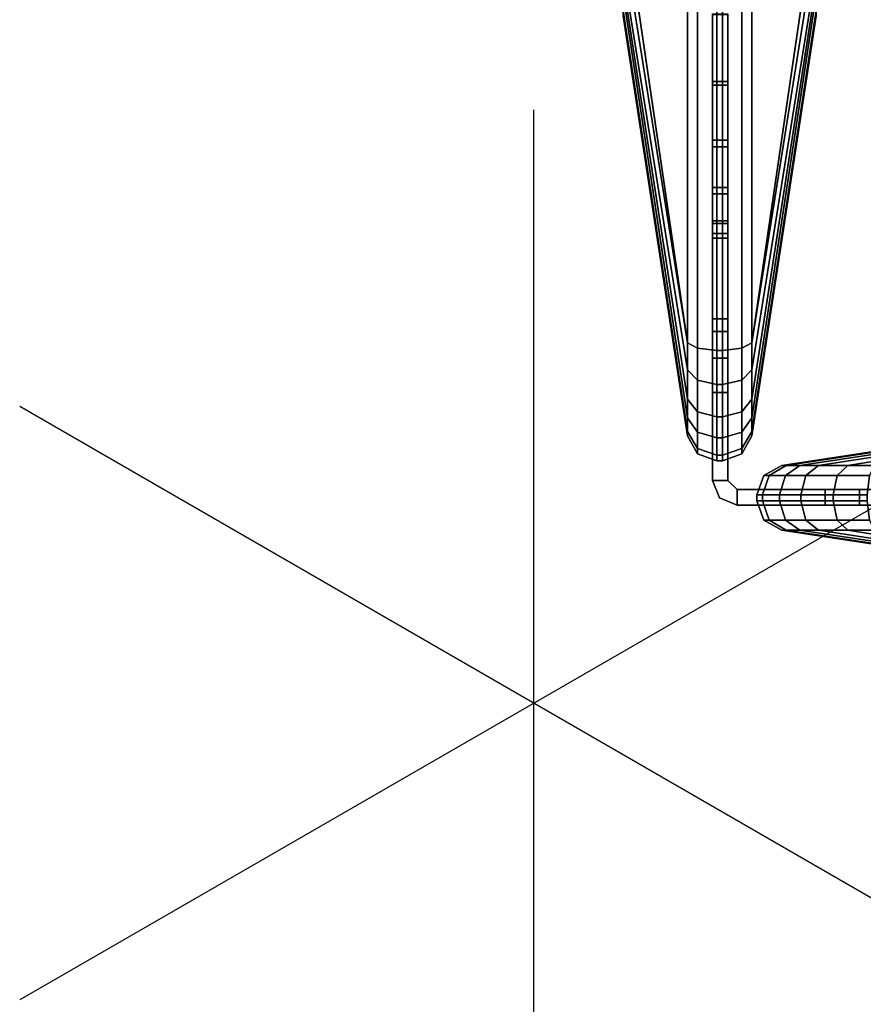
# Model space of a CAD drawing. Units: inches. Extents: x -13 to 290, y -6 to 190.
# Drawn here: x -2 to 1, y -1 to 2 of the extents above; entities that cross this region are included whole.
import ezdxf

# ---------------------------------------------------------------- set-up
doc = ezdxf.new("R2010")
doc.units = ezdxf.units.IN
doc.header["$MEASUREMENT"] = 0
for name, color, linetype in [('HARDWARE', 4, 'Continuous'), ('HARDWARE-BRACKET', 4, 'Continuous'), ('PROP-BONUS-COUNT', 7, 'Continuous'), ('PROP-BONUS-FINISH', 7, 'Continuous'), ('PROP-BONUS-PROD_NO', 7, 'Continuous'), ('TERRITORY', 5, 'Continuous'), ('TERRITORY-FABRIC-INSIDE', 5, 'Continuous'), ('TERRITORY-FABRIC-OUTSIDE', 5, 'Continuous')]:
    doc.layers.add(name, color=color, linetype=linetype)
doc.styles.get("Standard").update_dxf_attribs({"font": 'ROMANS.SHX'})

# ---------------------------------------------------------------- blocks, each defined once
blk = doc.blocks.new('VFD300_F4272R_0T')
at = {"layer": 'TERRITORY'}
blk.add_point((0, 0), dxfattribs=at)
at = {"layer": 'TERRITORY-FABRIC-INSIDE'}
for points in [[(2, 0.325, 39.572), (1.8841, 0.325, 39.5536), (0.5231, 0.1087, 40.992), (2, 0.325, 39.572)], [(2, 0.325, 1.81), (0.5231, 0.1087, 0.3899), (1.8841, 0.325, 1.8283), (2, 0.325, 1.81)], [(0.1489, -0.0749, 0.683), (0.1489, -0.0749, 40.699), (0.125, -0.01, 40.699), (0.125, -0.01, 0.683)], [(0.1489, -0.0749, 40.699), (0.1668, -0.0749, 40.8147), (0.144, -0.01, 40.8221), (0.125, -0.01, 40.699)], [(0.125, -0.01, 0.683), (0.144, -0.01, 0.5598), (0.1668, -0.0749, 0.5672), (0.1489, -0.0749, 0.683)], [(0.1668, -0.0749, 40.8147), (0.2214, -0.0749, 40.8985), (0.202, -0.01, 40.9125), (0.144, -0.01, 40.8221)], [(0.144, -0.01, 0.5598), (0.202, -0.01, 0.4695), (0.2214, -0.0749, 0.4835), (0.1668, -0.0749, 0.5672)], [(0.2214, -0.0749, 40.8985), (0.2905, -0.0749, 40.981), (0.2735, -0.01, 40.9979), (0.202, -0.01, 40.9125)], [(0.202, -0.01, 0.4695), (0.2735, -0.01, 0.3841), (0.2905, -0.0749, 0.401), (0.2214, -0.0749, 0.4835)], [(0.2905, -0.0749, 40.981), (0.3962, -0.0749, 41.0348), (0.3821, -0.01, 41.0541), (0.2735, -0.01, 40.9979)], [(0.2735, -0.01, 0.3841), (0.3821, -0.01, 0.3278), (0.3962, -0.0749, 0.3472), (0.2905, -0.0749, 0.401)], [(0.3962, -0.0749, 41.0348), (0.5045, -0.0749, 41.0494), (0.4971, -0.01, 41.0721), (0.3821, -0.01, 41.0541)], [(0.3821, -0.01, 0.3278), (0.4971, -0.01, 0.3098), (0.5045, -0.0749, 0.3326), (0.3962, -0.0749, 0.3472)], [(0.5045, -0.0749, 41.0494), (71.7455, -0.0749, 41.0494), (71.7529, -0.01, 41.0721), (0.4971, -0.01, 41.0721)], [(71.7455, -0.0749, 0.3326), (0.5045, -0.0749, 0.3326), (0.4971, -0.01, 0.3098), (71.7529, -0.01, 0.3098)], [(0.2092, -0.1087, 0.683), (0.2092, -0.1087, 40.699), (0.1489, -0.0749, 40.699), (0.1489, -0.0749, 0.683)], [(0.2092, -0.1087, 40.699), (0.2241, -0.1087, 40.7961), (0.1668, -0.0749, 40.8147), (0.1489, -0.0749, 40.699)], [(0.1489, -0.0749, 0.683), (0.1668, -0.0749, 0.5672), (0.2241, -0.1087, 0.5859), (0.2092, -0.1087, 0.683)], [(0.2241, -0.1087, 40.7961), (0.2702, -0.1087, 40.863), (0.2214, -0.0749, 40.8985), (0.1668, -0.0749, 40.8147)], [(0.1668, -0.0749, 0.5672), (0.2214, -0.0749, 0.4835), (0.2702, -0.1087, 0.519), (0.2241, -0.1087, 0.5859)], [(0.2702, -0.1087, 40.863), (0.3331, -0.1087, 40.9383), (0.2905, -0.0749, 40.981), (0.2214, -0.0749, 40.8985)], [(0.2214, -0.0749, 0.4835), (0.2905, -0.0749, 0.401), (0.3331, -0.1087, 0.4437), (0.2702, -0.1087, 0.519)], [(0.3331, -0.1087, 40.9383), (0.4316, -0.1087, 40.986), (0.3962, -0.0749, 41.0348), (0.2905, -0.0749, 40.981)], [(0.2905, -0.0749, 0.401), (0.3962, -0.0749, 0.3472), (0.4316, -0.1087, 0.396), (0.3331, -0.1087, 0.4437)], [(0.4316, -0.1087, 40.986), (0.5231, -0.1087, 40.992), (0.5045, -0.0749, 41.0494), (0.3962, -0.0749, 41.0348)], [(0.3962, -0.0749, 0.3472), (0.5045, -0.0749, 0.3326), (0.5231, -0.1087, 0.3899), (0.4316, -0.1087, 0.396)], [(0.5231, -0.1087, 40.992), (71.7269, -0.1087, 40.992), (71.7455, -0.0749, 41.0494), (0.5045, -0.0749, 41.0494)], [(71.7269, -0.1087, 0.3899), (0.5231, -0.1087, 0.3899), (0.5045, -0.0749, 0.3326), (71.7455, -0.0749, 0.3326)], [(0.2092, -0.1087, 40.699), (0.2092, -0.1087, 0.683), (1.625, -0.325, 2.185), (1.625, -0.325, 39.197)], [(0.2241, -0.1087, 40.7961), (0.2092, -0.1087, 40.699), (1.625, -0.325, 39.197), (1.6434, -0.325, 39.3129)], [(1.6434, -0.325, 2.0691), (1.625, -0.325, 2.185), (0.2092, -0.1087, 0.683), (0.2241, -0.1087, 0.5859)], [(0.2241, -0.1087, 40.7961), (1.6434, -0.325, 39.3129), (1.6966, -0.325, 39.4174), (0.2702, -0.1087, 40.863)], [(0.2702, -0.1087, 0.519), (1.6966, -0.325, 1.9646), (1.6434, -0.325, 2.0691), (0.2241, -0.1087, 0.5859)], [(0.3331, -0.1087, 40.9383), (0.2702, -0.1087, 40.863), (1.6966, -0.325, 39.4174), (1.7348, -0.325, 39.4621)], [(1.7348, -0.325, 1.9198), (1.6966, -0.325, 1.9646), (0.2702, -0.1087, 0.519), (0.3331, -0.1087, 0.4437)], [(0.3331, -0.1087, 40.9383), (1.7348, -0.325, 39.4621), (1.7796, -0.325, 39.5004), (0.4316, -0.1087, 40.986)], [(0.4316, -0.1087, 0.396), (1.7796, -0.325, 1.8816), (1.7348, -0.325, 1.9198), (0.3331, -0.1087, 0.4437)], [(0.5231, -0.1087, 40.992), (0.4316, -0.1087, 40.986), (1.7796, -0.325, 39.5004), (1.8841, -0.325, 39.5536)], [(1.8841, -0.325, 1.8283), (1.7796, -0.325, 1.8816), (0.4316, -0.1087, 0.396), (0.5231, -0.1087, 0.3899)], [(71.7269, -0.1087, 40.992), (0.5231, -0.1087, 40.992), (2, -0.325, 39.572), (70.25, -0.325, 39.572)], [(0.5231, -0.1087, 0.3899), (71.7269, -0.1087, 0.3899), (70.25, -0.325, 1.81), (2, -0.325, 1.81)], [(0.5231, -0.1087, 40.992), (1.8841, -0.325, 39.5536), (2, -0.325, 39.572), (0.5231, -0.1087, 40.992)], [(0.5231, -0.1087, 0.3899), (2, -0.325, 1.81), (1.8841, -0.325, 1.8283), (0.5231, -0.1087, 0.3899)]]:
    blk.add_3dface(points, dxfattribs=at)
at = {"layer": 'TERRITORY-FABRIC-OUTSIDE'}
for points in [[(1.625, 0.325, 39.197), (1.625, 0.325, 2.185), (0.2092, 0.1087, 0.683), (0.2092, 0.1087, 40.699)], [(1.625, 0.325, 39.197), (0.2092, 0.1087, 40.699), (0.2241, 0.1087, 40.7961), (1.6434, 0.325, 39.3129)], [(1.6434, 0.325, 2.0691), (0.2241, 0.1087, 0.5859), (0.2092, 0.1087, 0.683), (1.625, 0.325, 2.185)], [(1.6966, 0.325, 39.4174), (1.6434, 0.325, 39.3129), (0.2241, 0.1087, 40.7961), (0.2702, 0.1087, 40.863)], [(0.2702, 0.1087, 0.519), (0.2241, 0.1087, 0.5859), (1.6434, 0.325, 2.0691), (1.6966, 0.325, 1.9646)], [(1.6966, 0.325, 39.4174), (0.2702, 0.1087, 40.863), (0.3331, 0.1087, 40.9383), (1.7348, 0.325, 39.4621)], [(1.7348, 0.325, 1.9198), (0.3331, 0.1087, 0.4437), (0.2702, 0.1087, 0.519), (1.6966, 0.325, 1.9646)], [(1.7796, 0.325, 39.5004), (1.7348, 0.325, 39.4621), (0.3331, 0.1087, 40.9383), (0.4316, 0.1087, 40.986)], [(0.4316, 0.1087, 0.396), (0.3331, 0.1087, 0.4437), (1.7348, 0.325, 1.9198), (1.7796, 0.325, 1.8816)], [(1.7796, 0.325, 39.5004), (0.4316, 0.1087, 40.986), (0.5231, 0.1087, 40.992), (1.8841, 0.325, 39.5536)], [(1.8841, 0.325, 1.8283), (0.5231, 0.1087, 0.3899), (0.4316, 0.1087, 0.396), (1.7796, 0.325, 1.8816)], [(70.25, 0.325, 39.572), (2, 0.325, 39.572), (0.5231, 0.1087, 40.992), (71.7269, 0.1087, 40.992)], [(2, 0.325, 1.81), (70.25, 0.325, 1.81), (71.7269, 0.1087, 0.3899), (0.5231, 0.1087, 0.3899)], [(0.2092, 0.1087, 0.683), (0.1489, 0.0749, 0.683), (0.1489, 0.0749, 40.699), (0.2092, 0.1087, 40.699)], [(0.2092, 0.1087, 40.699), (0.2241, 0.1087, 40.7961), (0.1668, 0.0749, 40.8147), (0.1489, 0.0749, 40.699)], [(0.1489, 0.0749, 0.683), (0.1668, 0.0749, 0.5672), (0.2241, 0.1087, 0.5859), (0.2092, 0.1087, 0.683)], [(0.2214, 0.0749, 40.8985), (0.2702, 0.1087, 40.863), (0.2241, 0.1087, 40.7961), (0.1668, 0.0749, 40.8147)], [(0.1668, 0.0749, 0.5672), (0.2241, 0.1087, 0.5859), (0.2702, 0.1087, 0.519), (0.2214, 0.0749, 0.4835)], [(0.2905, 0.0749, 40.981), (0.3331, 0.1087, 40.9383), (0.2702, 0.1087, 40.863), (0.2214, 0.0749, 40.8985)], [(0.2214, 0.0749, 0.4835), (0.2702, 0.1087, 0.519), (0.3331, 0.1087, 0.4437), (0.2905, 0.0749, 0.401)], [(0.3331, 0.1087, 40.9383), (0.2905, 0.0749, 40.981), (0.3962, 0.0749, 41.0348), (0.4316, 0.1087, 40.986)], [(0.4316, 0.1087, 0.396), (0.3962, 0.0749, 0.3472), (0.2905, 0.0749, 0.401), (0.3331, 0.1087, 0.4437)], [(0.4316, 0.1087, 40.986), (0.3962, 0.0749, 41.0348), (0.5045, 0.0749, 41.0494), (0.5231, 0.1087, 40.992)], [(0.5231, 0.1087, 0.3899), (0.5045, 0.0749, 0.3326), (0.3962, 0.0749, 0.3472), (0.4316, 0.1087, 0.396)], [(0.5231, 0.1087, 40.992), (0.5045, 0.0749, 41.0494), (71.7455, 0.0749, 41.0494), (71.7269, 0.1087, 40.992)], [(71.7269, 0.1087, 0.3899), (71.7455, 0.0749, 0.3326), (0.5045, 0.0749, 0.3326), (0.5231, 0.1087, 0.3899)], [(0.1489, 0.0749, 0.683), (0.125, 0.01, 0.683), (0.125, 0.01, 40.699), (0.1489, 0.0749, 40.699)], [(0.144, 0.01, 40.8221), (0.1668, 0.0749, 40.8147), (0.1489, 0.0749, 40.699), (0.125, 0.01, 40.699)], [(0.125, 0.01, 0.683), (0.1489, 0.0749, 0.683), (0.1668, 0.0749, 0.5672), (0.144, 0.01, 0.5598)], [(0.202, 0.01, 40.9125), (0.2214, 0.0749, 40.8985), (0.1668, 0.0749, 40.8147), (0.144, 0.01, 40.8221)], [(0.144, 0.01, 0.5598), (0.1668, 0.0749, 0.5672), (0.2214, 0.0749, 0.4835), (0.202, 0.01, 0.4695)], [(0.2735, 0.01, 40.9979), (0.2905, 0.0749, 40.981), (0.2214, 0.0749, 40.8985), (0.202, 0.01, 40.9125)], [(0.202, 0.01, 0.4695), (0.2214, 0.0749, 0.4835), (0.2905, 0.0749, 0.401), (0.2735, 0.01, 0.3841)], [(0.2905, 0.0749, 40.981), (0.2735, 0.01, 40.9979), (0.3821, 0.01, 41.0541), (0.3962, 0.0749, 41.0348)], [(0.3962, 0.0749, 0.3472), (0.3821, 0.01, 0.3278), (0.2735, 0.01, 0.3841), (0.2905, 0.0749, 0.401)], [(0.3962, 0.0749, 41.0348), (0.3821, 0.01, 41.0541), (0.4971, 0.01, 41.0721), (0.5045, 0.0749, 41.0494)], [(0.5045, 0.0749, 0.3326), (0.4971, 0.01, 0.3098), (0.3821, 0.01, 0.3278), (0.3962, 0.0749, 0.3472)], [(0.5045, 0.0749, 41.0494), (0.4971, 0.01, 41.0721), (71.7529, 0.01, 41.0721), (71.7455, 0.0749, 41.0494)], [(71.7455, 0.0749, 0.3326), (71.7529, 0.01, 0.3098), (0.4971, 0.01, 0.3098), (0.5045, 0.0749, 0.3326)], [(0.125, -0.01, 40.699), (0.125, 0.01, 40.699), (0.125, 0.01, 0.683), (0.125, -0.01, 0.683)], [(0.125, -0.01, 40.699), (0.125, 0.01, 40.699), (0.144, 0.01, 40.8221), (0.144, -0.01, 40.8221)], [(0.144, -0.01, 0.5598), (0.144, 0.01, 0.5598), (0.125, 0.01, 0.683), (0.125, -0.01, 0.683)], [(0.144, 0.01, 40.8221), (0.144, -0.01, 40.8221), (0.202, -0.01, 40.9125), (0.202, 0.01, 40.9125)], [(0.202, 0.01, 0.4695), (0.202, -0.01, 0.4695), (0.144, -0.01, 0.5598), (0.144, 0.01, 0.5598)], [(0.2735, 0.01, 40.9979), (0.202, 0.01, 40.9125), (0.202, -0.01, 40.9125), (0.2735, -0.01, 40.9979)], [(0.2735, -0.01, 0.3841), (0.202, -0.01, 0.4695), (0.202, 0.01, 0.4695), (0.2735, 0.01, 0.3841)], [(0.2735, 0.01, 40.9979), (0.2735, -0.01, 40.9979), (0.3821, -0.01, 41.0541), (0.3821, 0.01, 41.0541)], [(0.3821, 0.01, 0.3278), (0.3821, -0.01, 0.3278), (0.2735, -0.01, 0.3841), (0.2735, 0.01, 0.3841)], [(0.4971, 0.01, 41.0721), (0.3821, 0.01, 41.0541), (0.3821, -0.01, 41.0541), (0.4971, -0.01, 41.0721)], [(0.4971, -0.01, 0.3098), (0.3821, -0.01, 0.3278), (0.3821, 0.01, 0.3278), (0.4971, 0.01, 0.3098)], [(71.7529, -0.01, 41.0721), (71.7529, 0.01, 41.0721), (0.4971, 0.01, 41.0721), (0.4971, -0.01, 41.0721)], [(0.4971, -0.01, 0.3098), (0.4971, 0.01, 0.3098), (71.7529, 0.01, 0.3098), (71.7529, -0.01, 0.3098)]]:
    blk.add_3dface(points, dxfattribs=at)
blk = doc.blocks.new('VFD311_142_0T')
at = {"layer": 'HARDWARE'}
blk.add_point((0, 0), dxfattribs=at)
at = {"layer": 'HARDWARE-BRACKET'}
for points in [[(-0.5607, -0.0277, 39.4656), (-0.5607, 0.0243, 39.4656), (-0.4713, 0.0243, 39.5445), (-0.4713, -0.0277, 39.5445)], [(-0.5607, 0.0243, 1.9084), (-0.5607, -0.0277, 1.9084), (-0.4713, -0.0277, 1.8295), (-0.4713, 0.0243, 1.8295)], [(-0.4713, -0.0277, 39.5445), (-0.4713, 0.0243, 39.5445), (-0.3554, 0.0243, 39.573), (-0.3554, -0.0277, 39.573)], [(-0.4713, 0.0243, 1.8295), (-0.4713, -0.0277, 1.8295), (-0.3554, -0.0277, 1.801), (-0.3554, 0.0243, 1.801)], [(-0.3554, 0.0243, 1.801), (-0.0587, 0.0243, 1.801), (-0.0587, -0.0277, 1.801), (-0.3554, -0.0277, 1.801)], [(-0.0587, 0.0243, 39.573), (-0.3554, 0.0243, 39.573), (-0.3554, -0.0277, 39.573), (-0.0587, -0.0277, 39.573)], [(-0.0587, 0.0243, 39.573), (-0.0587, 0.0243, 1.801), (0, 0, 1.801), (0, 0, 39.573)], [(0, 0, 39.573), (0, 0, 1.801), (0.0243, -0.0587, 1.801), (0.0243, -0.0587, 39.573)], [(-0.0587, -0.0277, 39.573), (-0.0587, -0.0277, 1.801), (-0.0277, -0.0587, 1.801), (-0.0277, -0.0587, 39.573)], [(-0.0277, -0.3554, 1.801), (-0.0277, -0.0587, 1.801), (0.0243, -0.0587, 1.801), (0.0243, -0.3554, 1.801)], [(-0.0277, -0.0587, 39.573), (-0.0277, -0.3554, 39.573), (0.0243, -0.3554, 39.573), (0.0243, -0.0587, 39.573)], [(-0.0277, -0.3554, 39.573), (0.0243, -0.3554, 39.573), (0.0243, -0.4713, 39.5445), (-0.0277, -0.4713, 39.5445)], [(0.0243, -0.3554, 1.801), (-0.0277, -0.3554, 1.801), (-0.0277, -0.4713, 1.8295), (0.0243, -0.4713, 1.8295)], [(-0.0277, -0.4713, 39.5445), (0.0243, -0.4713, 39.5445), (0.0243, -0.5607, 39.4656), (-0.0277, -0.5607, 39.4656)], [(0.0243, -0.4713, 1.8295), (-0.0277, -0.4713, 1.8295), (-0.0277, -0.5607, 1.9084), (0.0243, -0.5607, 1.9084)], [(-0.0277, -0.5607, 39.4656), (0.0243, -0.5607, 39.4656), (0.0243, -0.6034, 39.3543), (-0.0277, -0.6034, 39.3543)], [(0.0243, -0.5607, 1.9084), (-0.0277, -0.5607, 1.9084), (-0.0277, -0.6034, 2.0197), (0.0243, -0.6034, 2.0197)], [(-0.0277, -0.6034, 39.3543), (-0.0277, -0.8751, 37.198), (0.0243, -0.8751, 37.198), (0.0243, -0.6034, 39.3543)], [(-0.0277, -0.8909, 4.3638), (-0.0277, -0.6034, 2.0197), (0.0243, -0.6034, 2.0197), (0.0243, -0.8909, 4.3638)], [(-0.0277, -0.9336, 36.9649), (0.0243, -0.9336, 36.9649), (0.0243, -0.8751, 37.198), (-0.0277, -0.8751, 37.198)], [(-0.0277, -0.9336, 21.5929), (0.0243, -0.9336, 21.5929), (0.0243, -0.8751, 21.826), (-0.0277, -0.8751, 21.826)], [(-0.0277, -0.8909, 33.423), (-0.0277, -0.8751, 21.826), (0.0243, -0.8751, 21.826), (0.0243, -0.8909, 33.423)], [(0.0243, -0.925, 33.6818), (-0.0277, -0.925, 33.6818), (-0.0277, -0.8909, 33.423), (0.0243, -0.8909, 33.423)], [(0.0243, -0.925, 18.3098), (-0.0277, -0.925, 18.3098), (-0.0277, -0.8909, 18.051), (0.0243, -0.8909, 18.051)], [(-0.0277, -0.8909, 18.051), (-0.0277, -0.8909, 4.3638), (0.0243, -0.8909, 4.3638), (0.0243, -0.8909, 18.051)], [(0.0243, -1.0249, 33.923), (-0.0277, -1.0249, 33.923), (-0.0277, -0.925, 33.6818), (0.0243, -0.925, 33.6818)], [(0.0243, -1.0249, 18.551), (-0.0277, -1.0249, 18.551), (-0.0277, -0.925, 18.3098), (0.0243, -0.925, 18.3098)], [(-0.0277, -1.046, 36.7525), (0.0243, -1.046, 36.7525), (0.0243, -0.9336, 36.9649), (-0.0277, -0.9336, 36.9649)], [(-0.0277, -1.046, 21.3805), (0.0243, -1.046, 21.3805), (0.0243, -0.9336, 21.5929), (-0.0277, -0.9336, 21.5929)], [(0.0243, -1.1838, 34.1301), (-0.0277, -1.1838, 34.1301), (-0.0277, -1.0249, 33.923), (0.0243, -1.0249, 33.923)], [(0.0243, -1.1838, 18.7581), (-0.0277, -1.1838, 18.7581), (-0.0277, -1.0249, 18.551), (0.0243, -1.0249, 18.551)], [(-0.0277, -1.2059, 36.573), (0.0243, -1.2059, 36.573), (0.0243, -1.046, 36.7525), (-0.0277, -1.046, 36.7525)], [(-0.0277, -1.2059, 21.201), (0.0243, -1.2059, 21.201), (0.0243, -1.046, 21.3805), (-0.0277, -1.046, 21.3805)], [(0.0243, -1.3909, 34.289), (-0.0277, -1.3909, 34.289), (-0.0277, -1.1838, 34.1301), (0.0243, -1.1838, 34.1301)], [(0.0243, -1.3909, 18.917), (-0.0277, -1.3909, 18.917), (-0.0277, -1.1838, 18.7581), (0.0243, -1.1838, 18.7581)], [(-0.0277, -1.4039, 36.4368), (0.0243, -1.4039, 36.4368), (0.0243, -1.2059, 36.573), (-0.0277, -1.2059, 36.573)], [(-0.0277, -1.4039, 21.0648), (0.0243, -1.4039, 21.0648), (0.0243, -1.2059, 21.201), (-0.0277, -1.2059, 21.201)], [(0.0243, -1.6321, 34.3889), (-0.0277, -1.6321, 34.3889), (-0.0277, -1.3909, 34.289), (0.0243, -1.3909, 34.289)], [(0.0243, -1.6321, 19.0169), (-0.0277, -1.6321, 19.0169), (-0.0277, -1.3909, 18.917), (0.0243, -1.3909, 18.917)], [(-0.0277, -1.6287, 36.3519), (0.0243, -1.6287, 36.3519), (0.0243, -1.4039, 36.4368), (-0.0277, -1.4039, 36.4368)], [(-0.0277, -1.6287, 20.9799), (0.0243, -1.6287, 20.9799), (0.0243, -1.4039, 21.0648), (-0.0277, -1.4039, 21.0648)]]:
    blk.add_3dface(points, dxfattribs=at)
for points, invisible_edges in [([(-0.4713, 0.0243, 39.5445), (-0.4713, 0.0243, 1.8295), (-0.5607, 0.0243, 1.9084), (-0.5607, 0.0243, 39.4656)], 5), ([(-0.3554, 0.0243, 39.573), (-0.3554, 0.0243, 1.801), (-0.4713, 0.0243, 1.8295), (-0.4713, 0.0243, 39.5445)], 5), ([(-0.0587, 0.0243, 39.573), (-0.0587, 0.0243, 1.801), (-0.3554, 0.0243, 1.801), (-0.3554, 0.0243, 39.573)], 4), ([(-0.0277, -0.0587, 39.573), (0, 0, 39.573), (-0.0587, 0.0243, 39.573), (-0.0587, -0.0277, 39.573)], 1), ([(-0.0587, -0.0277, 1.801), (-0.0587, 0.0243, 1.801), (0, 0, 1.801), (-0.0587, -0.0277, 1.801)], 4), ([(-0.0587, -0.0277, 1.801), (0, 0, 1.801), (0.0243, -0.0587, 1.801), (-0.0277, -0.0587, 1.801)], 1), ([(-0.0277, -0.0587, 39.573), (0.0243, -0.0587, 39.573), (0, 0, 39.573), (-0.0277, -0.0587, 39.573)], 4), ([(-0.5607, -0.0277, 39.4656), (-0.5607, -0.0277, 1.9084), (-0.4713, -0.0277, 1.8295), (-0.4713, -0.0277, 39.5445)], 5), ([(-0.4713, -0.0277, 39.5445), (-0.4713, -0.0277, 1.8295), (-0.3554, -0.0277, 1.801), (-0.3554, -0.0277, 39.573)], 5), ([(-0.3554, -0.0277, 39.573), (-0.3554, -0.0277, 1.801), (-0.0587, -0.0277, 1.801), (-0.0587, -0.0277, 39.573)], 1), ([(-0.0277, -0.0587, 39.573), (-0.0277, -0.0587, 1.801), (-0.0277, -0.3554, 1.801), (-0.0277, -0.3554, 39.573)], 4), ([(0.0243, -0.3554, 39.573), (0.0243, -0.3554, 1.801), (0.0243, -0.0587, 1.801), (0.0243, -0.0587, 39.573)], 1), ([(-0.0277, -0.3554, 39.573), (-0.0277, -0.3554, 1.801), (-0.0277, -0.4713, 1.8295), (-0.0277, -0.4713, 39.5445)], 5), ([(0.0243, -0.4713, 39.5445), (0.0243, -0.4713, 1.8295), (0.0243, -0.3554, 1.801), (0.0243, -0.3554, 39.573)], 5), ([(-0.0277, -0.4713, 39.5445), (-0.0277, -0.4713, 1.8295), (-0.0277, -0.5607, 1.9084), (-0.0277, -0.5607, 39.4656)], 5), ([(0.0243, -0.5607, 39.4656), (0.0243, -0.5607, 1.9084), (0.0243, -0.4713, 1.8295), (0.0243, -0.4713, 39.5445)], 5), ([(-0.0277, -0.5607, 39.4656), (-0.0277, -0.5607, 1.9084), (-0.0277, -0.6034, 2.0197), (-0.0277, -0.6034, 39.3543)], 5), ([(0.0243, -0.6034, 39.3543), (0.0243, -0.6034, 2.0197), (0.0243, -0.5607, 1.9084), (0.0243, -0.5607, 39.4656)], 5), ([(-0.0277, -0.6034, 39.3543), (-0.0277, -0.6034, 2.0197), (-0.0277, -0.8751, 21.826), (-0.0277, -0.8909, 33.423)], 11), ([(-0.0277, -0.6034, 39.3543), (-0.0277, -0.8909, 33.423), (-0.0277, -0.8751, 37.198), (-0.0277, -0.6034, 39.3543)], 3), ([(-0.0277, -0.8751, 21.826), (-0.0277, -0.6034, 2.0197), (-0.0277, -0.8909, 4.3638), (-0.0277, -0.8909, 18.051)], 9), ([(0.0243, -0.8909, 33.423), (0.0243, -0.8751, 21.826), (0.0243, -0.6034, 2.0197), (0.0243, -0.6034, 39.3543)], 14), ([(0.0243, -0.6034, 39.3543), (0.0243, -0.8751, 37.198), (0.0243, -0.8909, 33.423), (0.0243, -0.6034, 39.3543)], 6), ([(0.0243, -0.8751, 21.826), (0.0243, -0.8909, 18.051), (0.0243, -0.8909, 4.3638), (0.0243, -0.6034, 2.0197)], 9), ([(-0.0277, -0.8751, 37.198), (-0.0277, -0.8909, 33.423), (-0.0277, -0.925, 33.6818), (-0.0277, -0.9336, 36.9649)], 5), ([(-0.0277, -0.8751, 21.826), (-0.0277, -0.8909, 18.051), (-0.0277, -0.925, 18.3098), (-0.0277, -0.9336, 21.5929)], 5), ([(0.0243, -0.9336, 36.9649), (0.0243, -0.925, 33.6818), (0.0243, -0.8909, 33.423), (0.0243, -0.8751, 37.198)], 5), ([(0.0243, -0.9336, 21.5929), (0.0243, -0.925, 18.3098), (0.0243, -0.8909, 18.051), (0.0243, -0.8751, 21.826)], 5), ([(-0.0277, -0.9336, 36.9649), (-0.0277, -0.925, 33.6818), (-0.0277, -1.0249, 33.923), (-0.0277, -1.046, 36.7525)], 5), ([(-0.0277, -0.9336, 21.5929), (-0.0277, -0.925, 18.3098), (-0.0277, -1.0249, 18.551), (-0.0277, -1.046, 21.3805)], 5), ([(0.0243, -1.046, 36.7525), (0.0243, -1.0249, 33.923), (0.0243, -0.925, 33.6818), (0.0243, -0.9336, 36.9649)], 5), ([(0.0243, -1.046, 21.3805), (0.0243, -1.0249, 18.551), (0.0243, -0.925, 18.3098), (0.0243, -0.9336, 21.5929)], 5), ([(-0.0277, -1.046, 36.7525), (-0.0277, -1.0249, 33.923), (-0.0277, -1.1838, 34.1301), (-0.0277, -1.2059, 36.573)], 5), ([(-0.0277, -1.046, 21.3805), (-0.0277, -1.0249, 18.551), (-0.0277, -1.1838, 18.7581), (-0.0277, -1.2059, 21.201)], 5), ([(0.0243, -1.2059, 36.573), (0.0243, -1.1838, 34.1301), (0.0243, -1.0249, 33.923), (0.0243, -1.046, 36.7525)], 5), ([(0.0243, -1.2059, 21.201), (0.0243, -1.1838, 18.7581), (0.0243, -1.0249, 18.551), (0.0243, -1.046, 21.3805)], 5), ([(-0.0277, -1.2059, 36.573), (-0.0277, -1.1838, 34.1301), (-0.0277, -1.3909, 34.289), (-0.0277, -1.4039, 36.4368)], 5), ([(-0.0277, -1.2059, 21.201), (-0.0277, -1.1838, 18.7581), (-0.0277, -1.3909, 18.917), (-0.0277, -1.4039, 21.0648)], 5), ([(0.0243, -1.4039, 36.4368), (0.0243, -1.3909, 34.289), (0.0243, -1.1838, 34.1301), (0.0243, -1.2059, 36.573)], 5), ([(0.0243, -1.4039, 21.0648), (0.0243, -1.3909, 18.917), (0.0243, -1.1838, 18.7581), (0.0243, -1.2059, 21.201)], 5), ([(-0.0277, -1.4039, 36.4368), (-0.0277, -1.3909, 34.289), (-0.0277, -1.6321, 34.3889), (-0.0277, -1.6287, 36.3519)], 5), ([(-0.0277, -1.4039, 21.0648), (-0.0277, -1.3909, 18.917), (-0.0277, -1.6321, 19.0169), (-0.0277, -1.6287, 20.9799)], 5), ([(0.0243, -1.6287, 36.3519), (0.0243, -1.6321, 34.3889), (0.0243, -1.3909, 34.289), (0.0243, -1.4039, 36.4368)], 5), ([(0.0243, -1.6287, 20.9799), (0.0243, -1.6321, 19.0169), (0.0243, -1.3909, 18.917), (0.0243, -1.4039, 21.0648)], 5)]:
    blk.add_3dface(points, dxfattribs=dict(at, invisible_edges=invisible_edges))
blk = doc.blocks.new('VFD300_F4230R_0T')
at = {"layer": 'TERRITORY'}
blk.add_point((0, 0), dxfattribs=at)
at = {"layer": 'TERRITORY-FABRIC-INSIDE'}
for points in [[(0.1489, -0.0749, 0.683), (0.1489, -0.0749, 40.699), (0.125, -0.01, 40.699), (0.125, -0.01, 0.683)], [(0.1489, -0.0749, 40.699), (0.1668, -0.0749, 40.8147), (0.144, -0.01, 40.8221), (0.125, -0.01, 40.699)], [(0.125, -0.01, 0.683), (0.144, -0.01, 0.5598), (0.1668, -0.0749, 0.5672), (0.1489, -0.0749, 0.683)], [(0.1668, -0.0749, 40.8147), (0.2214, -0.0749, 40.8985), (0.202, -0.01, 40.9125), (0.144, -0.01, 40.8221)], [(0.144, -0.01, 0.5598), (0.202, -0.01, 0.4695), (0.2214, -0.0749, 0.4835), (0.1668, -0.0749, 0.5672)], [(0.2214, -0.0749, 40.8985), (0.2905, -0.0749, 40.981), (0.2735, -0.01, 40.9979), (0.202, -0.01, 40.9125)], [(0.202, -0.01, 0.4695), (0.2735, -0.01, 0.3841), (0.2905, -0.0749, 0.401), (0.2214, -0.0749, 0.4835)], [(0.2905, -0.0749, 40.981), (0.3962, -0.0749, 41.0348), (0.3821, -0.01, 41.0541), (0.2735, -0.01, 40.9979)], [(0.2735, -0.01, 0.3841), (0.3821, -0.01, 0.3278), (0.3962, -0.0749, 0.3472), (0.2905, -0.0749, 0.401)], [(0.3962, -0.0749, 41.0348), (0.5045, -0.0749, 41.0494), (0.4971, -0.01, 41.0721), (0.3821, -0.01, 41.0541)], [(0.3821, -0.01, 0.3278), (0.4971, -0.01, 0.3098), (0.5045, -0.0749, 0.3326), (0.3962, -0.0749, 0.3472)], [(0.2092, -0.1087, 0.683), (0.2092, -0.1087, 40.699), (0.1489, -0.0749, 40.699), (0.1489, -0.0749, 0.683)], [(0.2092, -0.1087, 40.699), (0.2241, -0.1087, 40.7961), (0.1668, -0.0749, 40.8147), (0.1489, -0.0749, 40.699)], [(0.1489, -0.0749, 0.683), (0.1668, -0.0749, 0.5672), (0.2241, -0.1087, 0.5859), (0.2092, -0.1087, 0.683)], [(0.2241, -0.1087, 40.7961), (0.2702, -0.1087, 40.863), (0.2214, -0.0749, 40.8985), (0.1668, -0.0749, 40.8147)], [(0.1668, -0.0749, 0.5672), (0.2214, -0.0749, 0.4835), (0.2702, -0.1087, 0.519), (0.2241, -0.1087, 0.5859)], [(0.2702, -0.1087, 40.863), (0.3331, -0.1087, 40.9383), (0.2905, -0.0749, 40.981), (0.2214, -0.0749, 40.8985)], [(0.2214, -0.0749, 0.4835), (0.2905, -0.0749, 0.401), (0.3331, -0.1087, 0.4437), (0.2702, -0.1087, 0.519)], [(0.3331, -0.1087, 40.9383), (0.4316, -0.1087, 40.986), (0.3962, -0.0749, 41.0348), (0.2905, -0.0749, 40.981)], [(0.2905, -0.0749, 0.401), (0.3962, -0.0749, 0.3472), (0.4316, -0.1087, 0.396), (0.3331, -0.1087, 0.4437)], [(0.4316, -0.1087, 40.986), (0.5231, -0.1087, 40.992), (0.5045, -0.0749, 41.0494), (0.3962, -0.0749, 41.0348)], [(0.3962, -0.0749, 0.3472), (0.5045, -0.0749, 0.3326), (0.5231, -0.1087, 0.3899), (0.4316, -0.1087, 0.396)], [(0.2092, -0.1087, 40.699), (0.2092, -0.1087, 0.683), (1.625, -0.325, 2.185), (1.625, -0.325, 39.197)], [(0.2241, -0.1087, 40.7961), (0.2092, -0.1087, 40.699), (1.625, -0.325, 39.197), (1.6434, -0.325, 39.3129)], [(1.6434, -0.325, 2.0691), (1.625, -0.325, 2.185), (0.2092, -0.1087, 0.683), (0.2241, -0.1087, 0.5859)], [(0.2241, -0.1087, 40.7961), (1.6434, -0.325, 39.3129), (1.6966, -0.325, 39.4174), (0.2702, -0.1087, 40.863)], [(0.2702, -0.1087, 0.519), (1.6966, -0.325, 1.9646), (1.6434, -0.325, 2.0691), (0.2241, -0.1087, 0.5859)], [(0.3331, -0.1087, 40.9383), (0.2702, -0.1087, 40.863), (1.6966, -0.325, 39.4174), (1.7348, -0.325, 39.4621)], [(1.7348, -0.325, 1.9198), (1.6966, -0.325, 1.9646), (0.2702, -0.1087, 0.519), (0.3331, -0.1087, 0.4437)], [(0.3331, -0.1087, 40.9383), (1.7348, -0.325, 39.4621), (1.7796, -0.325, 39.5004), (0.4316, -0.1087, 40.986)], [(0.4316, -0.1087, 0.396), (1.7796, -0.325, 1.8816), (1.7348, -0.325, 1.9198), (0.3331, -0.1087, 0.4437)], [(0.5231, -0.1087, 40.992), (0.4316, -0.1087, 40.986), (1.7796, -0.325, 39.5004), (1.8841, -0.325, 39.5536)], [(1.8841, -0.325, 1.8283), (1.7796, -0.325, 1.8816), (0.4316, -0.1087, 0.396), (0.5231, -0.1087, 0.3899)]]:
    blk.add_3dface(points, dxfattribs=at)
at = {"layer": 'TERRITORY-FABRIC-OUTSIDE'}
for points in [[(1.625, 0.325, 39.197), (1.625, 0.325, 2.185), (0.2092, 0.1087, 0.683), (0.2092, 0.1087, 40.699)], [(1.625, 0.325, 39.197), (0.2092, 0.1087, 40.699), (0.2241, 0.1087, 40.7961), (1.6434, 0.325, 39.3129)], [(1.6434, 0.325, 2.0691), (0.2241, 0.1087, 0.5859), (0.2092, 0.1087, 0.683), (1.625, 0.325, 2.185)], [(1.6966, 0.325, 39.4174), (1.6434, 0.325, 39.3129), (0.2241, 0.1087, 40.7961), (0.2702, 0.1087, 40.863)], [(0.2702, 0.1087, 0.519), (0.2241, 0.1087, 0.5859), (1.6434, 0.325, 2.0691), (1.6966, 0.325, 1.9646)], [(1.6966, 0.325, 39.4174), (0.2702, 0.1087, 40.863), (0.3331, 0.1087, 40.9383), (1.7348, 0.325, 39.4621)], [(1.7348, 0.325, 1.9198), (0.3331, 0.1087, 0.4437), (0.2702, 0.1087, 0.519), (1.6966, 0.325, 1.9646)], [(1.7796, 0.325, 39.5004), (1.7348, 0.325, 39.4621), (0.3331, 0.1087, 40.9383), (0.4316, 0.1087, 40.986)], [(0.4316, 0.1087, 0.396), (0.3331, 0.1087, 0.4437), (1.7348, 0.325, 1.9198), (1.7796, 0.325, 1.8816)], [(1.7796, 0.325, 39.5004), (0.4316, 0.1087, 40.986), (0.5231, 0.1087, 40.992), (1.8841, 0.325, 39.5536)], [(1.8841, 0.325, 1.8283), (0.5231, 0.1087, 0.3899), (0.4316, 0.1087, 0.396), (1.7796, 0.325, 1.8816)], [(0.2092, 0.1087, 0.683), (0.1489, 0.0749, 0.683), (0.1489, 0.0749, 40.699), (0.2092, 0.1087, 40.699)], [(0.2092, 0.1087, 40.699), (0.2241, 0.1087, 40.7961), (0.1668, 0.0749, 40.8147), (0.1489, 0.0749, 40.699)], [(0.1489, 0.0749, 0.683), (0.1668, 0.0749, 0.5672), (0.2241, 0.1087, 0.5859), (0.2092, 0.1087, 0.683)], [(0.2214, 0.0749, 40.8985), (0.2702, 0.1087, 40.863), (0.2241, 0.1087, 40.7961), (0.1668, 0.0749, 40.8147)], [(0.1668, 0.0749, 0.5672), (0.2241, 0.1087, 0.5859), (0.2702, 0.1087, 0.519), (0.2214, 0.0749, 0.4835)], [(0.2905, 0.0749, 40.981), (0.3331, 0.1087, 40.9383), (0.2702, 0.1087, 40.863), (0.2214, 0.0749, 40.8985)], [(0.2214, 0.0749, 0.4835), (0.2702, 0.1087, 0.519), (0.3331, 0.1087, 0.4437), (0.2905, 0.0749, 0.401)], [(0.3331, 0.1087, 40.9383), (0.2905, 0.0749, 40.981), (0.3962, 0.0749, 41.0348), (0.4316, 0.1087, 40.986)], [(0.4316, 0.1087, 0.396), (0.3962, 0.0749, 0.3472), (0.2905, 0.0749, 0.401), (0.3331, 0.1087, 0.4437)], [(0.4316, 0.1087, 40.986), (0.3962, 0.0749, 41.0348), (0.5045, 0.0749, 41.0494), (0.5231, 0.1087, 40.992)], [(0.5231, 0.1087, 0.3899), (0.5045, 0.0749, 0.3326), (0.3962, 0.0749, 0.3472), (0.4316, 0.1087, 0.396)], [(0.1489, 0.0749, 0.683), (0.125, 0.01, 0.683), (0.125, 0.01, 40.699), (0.1489, 0.0749, 40.699)], [(0.144, 0.01, 40.8221), (0.1668, 0.0749, 40.8147), (0.1489, 0.0749, 40.699), (0.125, 0.01, 40.699)], [(0.125, 0.01, 0.683), (0.1489, 0.0749, 0.683), (0.1668, 0.0749, 0.5672), (0.144, 0.01, 0.5598)], [(0.202, 0.01, 40.9125), (0.2214, 0.0749, 40.8985), (0.1668, 0.0749, 40.8147), (0.144, 0.01, 40.8221)], [(0.144, 0.01, 0.5598), (0.1668, 0.0749, 0.5672), (0.2214, 0.0749, 0.4835), (0.202, 0.01, 0.4695)], [(0.2735, 0.01, 40.9979), (0.2905, 0.0749, 40.981), (0.2214, 0.0749, 40.8985), (0.202, 0.01, 40.9125)], [(0.202, 0.01, 0.4695), (0.2214, 0.0749, 0.4835), (0.2905, 0.0749, 0.401), (0.2735, 0.01, 0.3841)], [(0.2905, 0.0749, 40.981), (0.2735, 0.01, 40.9979), (0.3821, 0.01, 41.0541), (0.3962, 0.0749, 41.0348)], [(0.3962, 0.0749, 0.3472), (0.3821, 0.01, 0.3278), (0.2735, 0.01, 0.3841), (0.2905, 0.0749, 0.401)], [(0.3962, 0.0749, 41.0348), (0.3821, 0.01, 41.0541), (0.4971, 0.01, 41.0721), (0.5045, 0.0749, 41.0494)], [(0.5045, 0.0749, 0.3326), (0.4971, 0.01, 0.3098), (0.3821, 0.01, 0.3278), (0.3962, 0.0749, 0.3472)], [(0.125, -0.01, 40.699), (0.125, 0.01, 40.699), (0.125, 0.01, 0.683), (0.125, -0.01, 0.683)], [(0.125, -0.01, 40.699), (0.125, 0.01, 40.699), (0.144, 0.01, 40.8221), (0.144, -0.01, 40.8221)], [(0.144, -0.01, 0.5598), (0.144, 0.01, 0.5598), (0.125, 0.01, 0.683), (0.125, -0.01, 0.683)], [(0.144, 0.01, 40.8221), (0.144, -0.01, 40.8221), (0.202, -0.01, 40.9125), (0.202, 0.01, 40.9125)], [(0.202, 0.01, 0.4695), (0.202, -0.01, 0.4695), (0.144, -0.01, 0.5598), (0.144, 0.01, 0.5598)], [(0.2735, 0.01, 40.9979), (0.202, 0.01, 40.9125), (0.202, -0.01, 40.9125), (0.2735, -0.01, 40.9979)], [(0.2735, -0.01, 0.3841), (0.202, -0.01, 0.4695), (0.202, 0.01, 0.4695), (0.2735, 0.01, 0.3841)], [(0.2735, 0.01, 40.9979), (0.2735, -0.01, 40.9979), (0.3821, -0.01, 41.0541), (0.3821, 0.01, 41.0541)], [(0.3821, 0.01, 0.3278), (0.3821, -0.01, 0.3278), (0.2735, -0.01, 0.3841), (0.2735, 0.01, 0.3841)], [(0.4971, 0.01, 41.0721), (0.3821, 0.01, 41.0541), (0.3821, -0.01, 41.0541), (0.4971, -0.01, 41.0721)], [(0.4971, -0.01, 0.3098), (0.3821, -0.01, 0.3278), (0.3821, 0.01, 0.3278), (0.4971, 0.01, 0.3098)]]:
    blk.add_3dface(points, dxfattribs=at)
blk = doc.blocks.new('BBUBBLET')
at = {"layer": 'PROP-BONUS-COUNT'}
for p, q in [((0, 2), (0, -2)), ((1.7321, -1), (-1.7321, 1)), ((1.7321, 1), (-1.7321, -1))]:
    blk.add_line(p, q, dxfattribs=at)
blk.add_point((0, 0), dxfattribs=at)
at = {"layer": 'PROP-BONUS-FINISH'}
blk.add_attdef('FINISH', (3, -5.5), '', height=2, dxfattribs=at)
at = {"layer": 'PROP-BONUS-PROD_NO', "flags": 8}
blk.add_attdef('PROD_NO', (3, -3), '', height=2, dxfattribs=at)

msp = doc.modelspace()

# ---------------------------------------------------------------- block references
for name, rotation in [('VFD300_F4272R_0T', 89.99999999999999), ('VFD311_142_0T', 180)]:
    msp.add_blockref(name, (0.6272, 0.6924), dxfattribs=dict(rotation=rotation))
for name, p in [('BBUBBLET', (0, 0)), ('VFD300_F4230R_0T', (0.6272, 0.6924))]:
    msp.add_blockref(name, p)

doc.saveas('drawing.dxf')
